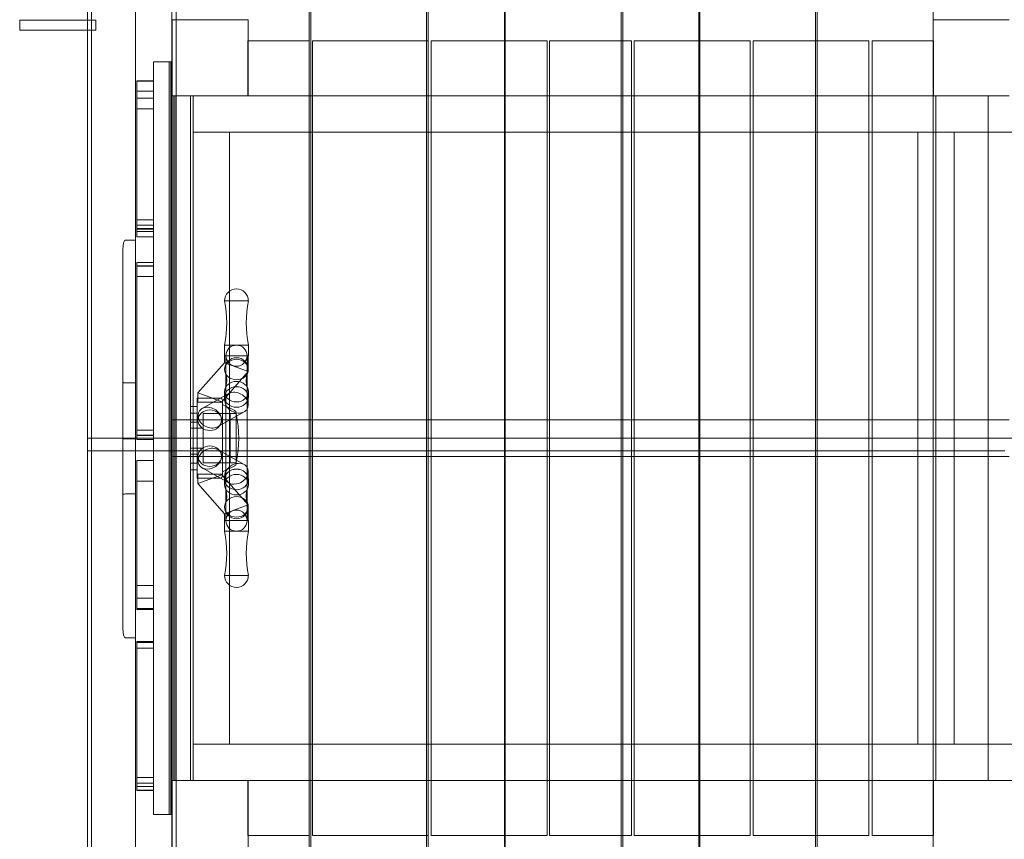
# Model space of a CAD drawing. Units: millimetres. Extents: x 0 to 24329, y -360 to 8870.
# Drawn here: x 17474 to 18638, y 3075 to 4045 of the extents above; entities that cross this region are included whole.
import ezdxf

# ---------------------------------------------------------------- set-up
doc = ezdxf.new("R2010")
doc.units = ezdxf.units.MM

# ---------------------------------------------------------------- blocks, each defined once
blk = doc.blocks.new('A$Caca156e2')
at = {"color": 0, "linetype": 'Continuous', "lineweight": 0}
for p, q in [((-3158.3, -10117.4), (-3158.3, -9558.8)), ((-2901.2, -10676), (-2901.2, -9558.8)), ((-2899.2, -9558.8), (-2899.2, -10676)), ((-2762.2, -10676), (-2762.2, -9558.8)), ((-2760.2, -9558.8), (-2760.2, -10676)), ((-2670.2, -10676), (-2670.2, -9558.8)), ((-2669.2, -9558.8), (-2669.2, -10676)), ((-2532.2, -10676), (-2532.2, -9558.8)), ((-2530.2, -9558.8), (-2530.2, -10676)), ((-2440.2, -10676), (-2440.2, -9558.8)), ((-2439.2, -9558.8), (-2439.2, -10676)), ((-2302.2, -10676), (-2302.2, -9558.8)), ((-2300.2, -9558.8), (-2300.2, -10676)), ((-2163.2, -9622.4), (-2163.2, -9558.8)), ((-3163.3, -10117.4), (-3163.3, -9577.3)), ((-3058.3, -10117.4), (-3058.3, -9577.3)), ((-3106.3, -10117.4), (-3106.3, -9586.8)), ((-3063.3, -10117.4), (-3063.3, -9586.8)), ((-3163.3, -9622.9), (-3243.3, -9622.9)), ((-3243.3, -9622.9), (-3243.3, -9634.9)), ((-3153.3, -9622.9), (-3163.3, -9622.9)), ((-3153.3, -9622.9), (-3153.3, -9634.9)), ((-3063.2, -9622.4), (-3063.2, -9712.4)), ((-2973.2, -9622.4), (-3063.2, -9622.4)), ((-2973.2, -9712.4), (-2973.2, -9622.4)), ((-2163.2, -9622.4), (-2163.2, -9712.4)), ((-2073.2, -9622.4), (-2163.2, -9622.4)), ((-3163.3, -9634.9), (-3243.3, -9634.9)), ((-3153.3, -9634.9), (-3163.3, -9634.9)), ((-2973.7, -9647.4), (-2973.7, -9712.4)), ((-2973.7, -9647.4), (-2901.2, -9647.4)), ((-2897.2, -9647.4), (-2760.2, -9647.4)), ((-2897.2, -10587.4), (-2897.2, -9647.4)), ((-2756.7, -9647.4), (-2619.7, -9647.4)), ((-2756.7, -10587.4), (-2756.7, -9647.4)), ((-2619.7, -9647.4), (-2619.7, -10587.4)), ((-2519.7, -9647.4), (-2616.7, -9647.4)), ((-2616.7, -9647.4), (-2616.7, -10587.4)), ((-2519.7, -10587.4), (-2519.7, -9647.4)), ((-2379.7, -9647.4), (-2516.7, -9647.4)), ((-2516.7, -9647.4), (-2516.7, -10587.4)), ((-2379.7, -10587.4), (-2379.7, -9647.4)), ((-2239.2, -9647.4), (-2376.2, -9647.4)), ((-2376.2, -9647.4), (-2376.2, -10587.4)), ((-2239.2, -10587.4), (-2239.2, -9647.4)), ((-2235.2, -9647.4), (-2235.2, -10587.4)), ((-2162.7, -9647.4), (-2235.2, -9647.4)), ((-2162.7, -9647.4), (-2162.7, -9712.4)), ((-3085, -9672.4), (-3085, -10562.4)), ((-3066.6, -9672.4), (-3085, -9672.4)), ((-3066.6, -9672.4), (-3066.6, -10562.4)), ((-3063.2, -9672.4), (-3066.6, -9672.4)), ((-3064.6, -9672.4), (-3064.6, -10562.4)), ((-3085, -9707), (-3105, -9707)), ((-3085, -9715.3), (-3105, -9715.3)), ((-3063.2, -9712.4), (-2973.2, -9712.4)), ((-3061.8, -9712.4), (-3061.8, -10522.4)), ((-3059.8, -9712.4), (-3059.8, -10522.4)), ((-3041.5, -9712.4), (-3041.5, -10522.4)), ((-3038.2, -9712.4), (-3038.2, -10522.4)), ((-2163.2, -9712.4), (-2973.2, -9712.4)), ((-2163.2, -10522.4), (-2163.2, -9712.4)), ((-2163.2, -9712.4), (-2073.2, -9712.4)), ((-2160.2, -9712.4), (-2160.2, -10522.4)), ((-2098.2, -10522.4), (-2098.2, -9712.4)), ((-3085, -9728), (-3105, -9728)), ((-2995.2, -9755.4), (-3038.2, -9755.4)), ((-3038.2, -9755.4), (-1882.2, -9755.4)), ((-2995.2, -10479.4), (-2995.2, -9755.4)), ((-2138.2, -9755.4), (-2181.2, -9755.4)), ((-2181.2, -9755.4), (-2181.2, -10479.4)), ((-2138.2, -10479.4), (-2138.2, -9755.4)), ((-3085, -9859), (-3105, -9859)), ((-3085, -9865.3), (-3105, -9865.3)), ((-3085, -9873), (-3105, -9873)), ((-3106.3, -9883.2), (-3118.3, -9883.2)), ((-3106.3, -10117.4), (-3106.3, -9883.2)), ((-3085, -9879.3), (-3105, -9879.3)), ((-3121.3, -9894.4), (-3121.3, -10117.4)), ((-3105, -9909.5), (-3085, -9909.5)), ((-3105, -9913.5), (-3085, -9913.5)), ((-3105, -9926.3), (-3085, -9926.3)), ((-2987, -9954.9), (-3001, -9954.9)), ((-2973, -9954.9), (-2987, -9954.9)), ((-2972.9, -10007.4), (-3001, -10007.4)), ((-3001, -10019.9), (-3001, -10007.4)), ((-2972.9, -10019.9), (-2972.9, -10007.4)), ((-2972.9, -10019.9), (-3001, -10019.9)), ((-3001, -10028.1), (-3001, -10019.9)), ((-2999.5, -10019.9), (-2999.5, -10214.9)), ((-2974.5, -10214.9), (-2974.5, -10019.9)), ((-2973, -10038.7), (-2973, -10019.9)), ((-3032.5, -10063.7), (-3001, -10028.1)), ((-3001, -10028.1), (-2987, -10033.4)), ((-2987, -10033.4), (-2973, -10038.7)), ((-3004.5, -10074.3), (-2973, -10038.7)), ((-3106.3, -10052), (-3118.3, -10052)), ((-3033.5, -10164.9), (-3033.5, -10069.9)), ((-3033.5, -10069.9), (-3006.5, -10069.9)), ((-3032.5, -10063.7), (-3018.5, -10069)), ((-3032.5, -10074.9), (-3032.5, -10063.7)), ((-3027.7, -10082.3), (-2996.2, -10064.5)), ((-3018.5, -10069), (-3004.5, -10074.3)), ((-3001, -10068.7), (-3001, -10062.4)), ((-3001, -10072.8), (-3001, -10068.7)), ((-2973, -10078.1), (-2973, -10068.7)), ((-2972.9, -10068.7), (-2972.9, -10062.4)), ((-3041.5, -10079.9), (-3033.5, -10079.9)), ((-3018.5, -10074.9), (-3032.5, -10074.9)), ((-3004.5, -10074.9), (-3018.5, -10074.9)), ((-3004.5, -10074.9), (-3004.5, -10074.3)), ((-3003.5, -10072.9), (-3003.5, -10161.9)), ((-2989.1, -10084.6), (-3003.5, -10077.4)), ((-3041.5, -10087.9), (-3033.5, -10087.9)), ((-3032.5, -10096.2), (-3032.5, -10090.6)), ((-3026.5, -10088.4), (-3026.5, -10146.4)), ((-3026.5, -10088.4), (-2989.8, -10088.4)), ((-3009.3, -10104.1), (-2977.8, -10086.3)), ((-2994.5, -10146.4), (-2994.5, -10088.4)), ((-2994.5, -10088.4), (-2987.5, -10088.4)), ((-2987.5, -10087.3), (-2987.5, -10147.6)), ((-3063.3, -10095.9), (-2073.3, -10095.9)), ((-3063.3, -10117.4), (-3063.3, -10095.9)), ((-3041.5, -10098.4), (-3033.5, -10098.4)), ((-3026.5, -10105.4), (-3041.5, -10105.4)), ((-3004.5, -10096.2), (-3004.5, -10095.9)), ((-3163.3, -10132.4), (-3163.3, -10117.4)), ((-3163.3, -10117.4), (-3058.3, -10117.4)), ((-3158.3, -10132.4), (-3158.3, -10117.4)), ((-3158.3, -10117.5), (-1978.3, -10117.5)), ((-3121.3, -10117.4), (-3121.3, -10342.5)), ((-3106.3, -10117.4), (-3118.3, -10117.4)), ((-3106.3, -10117.4), (-3106.3, -10648)), ((-3106.3, -10353.7), (-3106.3, -10117.4)), ((-3105, -10108), (-3085, -10108)), ((-3105, -10114), (-3085, -10114)), ((-3063.3, -10117.4), (-3063.3, -10648)), ((-3063.3, -10138.9), (-3063.3, -10117.4)), ((-3058.3, -10117.4), (-2078.3, -10117.4)), ((-3058.3, -10117.4), (-3058.3, -10132.4)), ((-3106.3, -10118.2), (-3118.3, -10118.2)), ((-3105, -10118.9), (-3085, -10118.9)), ((-3026.5, -10129.4), (-3041.5, -10129.4)), ((-3163.3, -10132.4), (-3058.3, -10132.4)), ((-3163.3, -10656.2), (-3163.3, -10132.4)), ((-3058.3, -10132.4), (-3163.3, -10132.4)), ((-3158.3, -10132.5), (-3158.3, -10132.4)), ((-3158.3, -10132.5), (-3158.3, -10675.1)), ((-3058.3, -10132.5), (-3158.3, -10132.5)), ((-3063.3, -10138.9), (-2073.3, -10138.9)), ((-3058.3, -10132.4), (-3058.3, -10656.2)), ((-3058.3, -10132.4), (-2078.3, -10132.4)), ((-2078.3, -10132.5), (-3058.3, -10132.5)), ((-3041.5, -10136.4), (-3033.5, -10136.4)), ((-3032.5, -10138.7), (-3032.5, -10144.3)), ((-3009.3, -10130.8), (-2977.8, -10148.6)), ((-3004.5, -10138.7), (-3004.5, -10139)), ((-3041.5, -10146.9), (-3033.5, -10146.9)), ((-3027.7, -10152.5), (-2996.2, -10170.3)), ((-3026.5, -10146.4), (-2989.8, -10146.4)), ((-2989.1, -10150.3), (-3003.5, -10157.4)), ((-2994.5, -10146.4), (-2987.5, -10146.4)), ((-3041.5, -10154.9), (-3033.5, -10154.9)), ((-3032.5, -10159.9), (-3004.5, -10159.9)), ((-3032.5, -10159.9), (-3032.5, -10171.2)), ((-3004.5, -10160.6), (-3018.5, -10165.9)), ((-3004.5, -10159.9), (-3004.5, -10160.6)), ((-3004.5, -10160.6), (-2973, -10196.2)), ((-3001, -10162.1), (-3001, -10166.2)), ((-2973, -10156.8), (-2973, -10166.2)), ((-3085, -10168.1), (-3105, -10168.1)), ((-3033.5, -10164.9), (-3006.5, -10164.9)), ((-3018.5, -10165.9), (-3032.5, -10171.2)), ((-3032.5, -10171.2), (-3001, -10206.8)), ((-3001, -10166.2), (-3001, -10172.4)), ((-2972.9, -10166.2), (-2972.9, -10172.4)), ((-3106.3, -10183.4), (-3118.3, -10183.4)), ((-2973, -10196.2), (-2987, -10201.5)), ((-2973, -10196.2), (-2973, -10214.9)), ((-2987, -10201.5), (-3001, -10206.8)), ((-3001, -10206.8), (-3001, -10214.9)), ((-3001, -10214.9), (-2972.9, -10214.9)), ((-3001, -10214.9), (-3001, -10227.4)), ((-2972.9, -10214.9), (-2972.9, -10227.4)), ((-3001, -10227.4), (-2972.9, -10227.4)), ((-3001, -10279.9), (-2987, -10279.9)), ((-2987, -10279.9), (-2973, -10279.9)), ((-3085, -10291.8), (-3105, -10291.8)), ((-3085, -10306.7), (-3105, -10306.7)), ((-3085, -10319.9), (-3105, -10319.9)), ((-3106.3, -10353.7), (-3118.3, -10353.7)), ((-3105, -10358.1), (-3085, -10358.1)), ((-3105, -10365.7), (-3085, -10365.7)), ((-1882.2, -10479.4), (-3038.2, -10479.4)), ((-3038.2, -10479.4), (-2995.2, -10479.4)), ((-3038.2, -10479.4), (-1882.2, -10479.4)), ((-2181.2, -10479.4), (-2138.2, -10479.4)), ((-3105, -10518.7), (-3085, -10518.7)), ((-3063.2, -10522.4), (-3063.2, -10612.4)), ((-2973.2, -10522.4), (-3063.2, -10522.4)), ((-3038.2, -10522.4), (-1243.2, -10522.4)), ((-2973.7, -10522.4), (-2973.7, -10587.4)), ((-2163.2, -10522.4), (-2973.2, -10522.4)), ((-2973.2, -10612.4), (-2973.2, -10522.4)), ((-2073.2, -10522.4), (-2163.2, -10522.4)), ((-2163.2, -10522.4), (-2163.2, -10612.4)), ((-2162.7, -10522.4), (-2162.7, -10587.4)), ((-3105, -10525.5), (-3085, -10525.5)), ((-3105, -10529.6), (-3085, -10529.6)), ((-3085, -10562.4), (-3066.6, -10562.4)), ((-3066.6, -10562.4), (-3063.2, -10562.4)), ((-2901.2, -10587.4), (-2973.7, -10587.4)), ((-2760.2, -10587.4), (-2897.2, -10587.4)), ((-2619.7, -10587.4), (-2756.7, -10587.4)), ((-2616.7, -10587.4), (-2519.7, -10587.4)), ((-2516.7, -10587.4), (-2379.7, -10587.4)), ((-2376.2, -10587.4), (-2239.2, -10587.4)), ((-2235.2, -10587.4), (-2162.7, -10587.4))]:
    blk.add_line(p, q, dxfattribs=at)
for centre, radius, start, end in [((-2987, -9954.9), 14, 0, 180), ((-3136.1, -9981), 137.6, 348.949, 10.9368), ((-2837.8, -9981), 137.6, 169.0632, 191.051), ((-2987, -10019.9), 12.5, 0, 180), ((-2987, -10036.2), 14, 0, 180), ((-2987, -10019.9), 12.5, 180, 0), ((-3006.5, -10072.9), 3, 0, 90), ((-2989.8, -10085.4), 3, 270, 321.8273), ((-2990.5, -10087.3), 3, 0, 63.4349), ((-3126.1, -10117.4), 141.7, 348.1877, 11.8123), ((-2989.8, -10149.4), 3, 38.1727, 90), ((-2990.5, -10147.6), 3, 296.5651, 0), ((-3006.5, -10161.9), 3, 270, 0), ((-2987, -10198.7), 14, 180, 0), ((-2987, -10214.9), 12.5, 0, 180), ((-2987, -10214.9), 12.5, 180, 0), ((-3136.1, -10253.8), 137.6, 349.0632, 11.051), ((-2837.8, -10253.8), 137.6, 168.949, 190.9368), ((-2987, -10279.9), 14, 180, 0)]:
    blk.add_arc(centre, radius, start, end, dxfattribs=at)
at = {"color": 0, "linetype": 'Continuous', "lineweight": 0, "extrusion": (0, 0, -1)}
for centre, major_axis, ratio, start_param, end_param in [((-3118.3, -9894.4), (0, 11.1), 0.269162, -1.570796, 0), ((-2987, -10068.7), (14, 0), 0.866025, 1.570796326794897, 7.853981633974483), ((-2987, -10075.4), (12.7, -7.4), 0.779851, 1.143801, 4.285394), ((-2987, -10075.4), (12.7, -7.4), 0.779851, 4.285394, 7.426987), ((-3018.5, -10093.2), (12.7, -7.4), 0.779851, 1.143801, 4.285394), ((-3018.5, -10093.2), (12.7, -7.4), 0.779851, 4.285394, 7.426987), ((-3118.3, -10117.4), (3, 0), 0.000005, -3.141593, -1.570796), ((-3118.3, -10118.2), (-3, 0), 0.006048, 0, 1.570796), ((-3018.5, -10141.6), (-12.7, -7.4), 0.779851, 1.997791, 5.139384), ((-3018.5, -10141.6), (-12.7, -7.4), 0.779851, -1.143801, 1.997791), ((-2987, -10159.5), (-12.7, -7.4), 0.779851, -1.143801, 1.997791), ((-2987, -10159.5), (-12.7, -7.4), 0.779851, 1.997791, 5.139384), ((-2987, -10166.2), (14, 0), 0.866025, 1.570796326794897, 7.853981633974483), ((-3118.3, -10184.2), (3, 0), 0.271969, -3.141593, -1.570796)]:
    blk.add_ellipse(centre, major_axis=major_axis, ratio=ratio, start_param=start_param, end_param=end_param, dxfattribs=at)
at = {"color": 0, "linetype": 'Continuous', "lineweight": 0}
for centre, major_axis, ratio, start_param, end_param in [((-2987, -10036.2), (-14, 0), 0.866025, -1.570796, 1.570796), ((-2987, -10036.2), (14, 0), 0.866025, -1.570796, 1.570796), ((-3118.3, -10051.2), (3, 0), 0.263928, -3.141593, -1.570796), ((-3018.5, -10096.2), (14, 0), 0.866025, -1.570796, 4.712389), ((-3018.5, -10138.7), (14, 0), 0.866025, -1.570796, 4.712389), ((-2987, -10198.7), (-14, 0), 0.866025, -1.570796, 1.570796), ((-2987, -10198.7), (14, 0), 0.866025, -1.570796, 1.570796), ((-3118.3, -10342.5), (0, -11.2), 0.266731, -1.570796, 0)]:
    blk.add_ellipse(centre, major_axis=major_axis, ratio=ratio, start_param=start_param, end_param=end_param, dxfattribs=at)
for centre in [(-2987, -10062.4), (-2987, -10068.7), (-2987, -10166.2), (-2987, -10172.4)]:
    blk.add_ellipse(centre, major_axis=(14.1, 0), ratio=0.866025, dxfattribs=at)
for points, knots in [([(-3085, -9694.6), (-3087.8, -9694.6), (-3090.6, -9694.6), (-3097.3, -9694.6), (-3101.1, -9694.6), (-3105, -9694.6)], [0, 0, 0, 0, 8.5, 8.5, 20, 20, 20, 20]), ([(-3105, -9869.6), (-3105, -9840.9), (-3105, -9812.1), (-3105, -9753.8), (-3105, -9724.2), (-3105, -9694.6)], [0.001, 0.001, 0.001, 0.001, 86.193783, 86.193783, 175.001, 175.001, 175.001, 175.001]), ([(-3105, -9695), (-3101.6, -9695), (-3098.3, -9695), (-3091.6, -9695), (-3088.3, -9695), (-3085, -9695)], [-24, -24, -24, -24, -14, -14, -4, -4, -4, -4]), ([(-3105, -9869.6), (-3101.6, -9869.6), (-3098.3, -9869.6), (-3091.6, -9869.6), (-3088.3, -9869.6), (-3085, -9869.6)], [-24, -24, -24, -24, -14, -14, -4, -4, -4, -4]), ([(-3105, -9879.3), (-3105, -9879.3), (-3105, -9878.8), (-3105, -9877.1), (-3105, -9875.9), (-3105, -9873), (-3105, -9871.5), (-3105, -9869.6)], [-152.905103, -152.905103, -152.905103, -152.905103, -99.688716, -99.688716, -48.889029, -48.889029, -3.870139, -3.870139, -3.870139, -3.870139]), ([(-3105, -9909.5), (-3105, -9909.5), (-3105, -9909.5), (-3105, -9910.2), (-3105, -9911.6), (-3105, -9913.4), (-3105, -9913.4), (-3105, -9913.5)], [-245.319508, -245.319508, -245.319508, -245.319508, -221.556435, -221.556435, -132.070975, -132.070975, -127.763933, -127.763933, -127.763933, -127.763933]), ([(-3105, -9913.5), (-3105, -9913.5), (-3105, -9913.6), (-3105, -9913.7), (-3105, -9913.7), (-3105, -9913.9)], [-1120.974905, -1120.974905, -1120.974905, -1120.974905, -1087.16941, -1087.16941, -1055.480508, -1055.480508, -1055.480508, -1055.480508]), ([(-3000.2, -10058.3), (-2999.8, -10057.4), (-2999.5, -10056.3), (-2998.9, -10054), (-2998.7, -10052.7), (-2998.5, -10050), (-2998.4, -10048.6), (-2998.7, -10045.9), (-2998.9, -10044.6), (-2999.4, -10042.2), (-2999.8, -10041.2), (-3000.2, -10040.2)], [2.7965065, 2.7965065, 2.7965065, 2.7965065, 2.9337796, 2.9337796, 3.0710526, 3.0710526, 3.2083257, 3.2083257, 3.3455988, 3.3455988, 3.4828719, 3.4828719, 3.4828719, 3.4828719]), ([(-2973.8, -10040.2), (-2974.2, -10041.2), (-2974.5, -10042.2), (-2975.1, -10044.6), (-2975.3, -10045.9), (-2975.5, -10048.6), (-2975.5, -10050), (-2975.3, -10052.7), (-2975.1, -10054), (-2974.5, -10056.3), (-2974.1, -10057.4), (-2973.8, -10058.3)], [5.9419061, 5.9419061, 5.9419061, 5.9419061, 6.0791792, 6.0791792, 6.2164522, 6.2164522, 6.3537253, 6.3537253, 6.4909984, 6.4909984, 6.6282715, 6.6282715, 6.6282715, 6.6282715]), ([(-3105, -10114.2), (-3101.1, -10114.2), (-3097.3, -10114.2), (-3090.6, -10114.2), (-3087.8, -10114.2), (-3085, -10114.2)], [-23, -23, -23, -23, -11.5, -11.5, -3, -3, -3, -3]), ([(-3105, -10118.9), (-3105, -10118.9), (-3105, -10118.8), (-3105, -10118.2), (-3105, -10117.8), (-3105, -10116.4), (-3105, -10115.3), (-3105, -10114.2)], [0, 0, 0, 0, 26.792269, 26.792269, 52.671921, 52.671921, 96.637518, 96.637518, 96.637518, 96.637518]), ([(-3105, -10143.7), (-3101.6, -10143.7), (-3098.3, -10143.7), (-3091.6, -10143.7), (-3088.3, -10143.7), (-3085, -10143.7)], [-23, -23, -23, -23, -13, -13, -3, -3, -3, -3]), ([(-3105, -10143.9), (-3105, -10173), (-3105, -10202.2), (-3105, -10260.5), (-3105, -10289.7), (-3105, -10318.9)], [35, 35, 35, 35, 122.5, 122.5, 210, 210, 210, 210]), ([(-3000.2, -10194.6), (-2999.8, -10193.7), (-2999.4, -10192.6), (-2998.9, -10190.2), (-2998.7, -10188.9), (-2998.4, -10186.3), (-2998.5, -10184.9), (-2998.7, -10182.2), (-2998.9, -10180.9), (-2999.5, -10178.5), (-2999.8, -10177.5), (-3000.2, -10176.5)], [2.8003134, 2.8003134, 2.8003134, 2.8003134, 2.9375865, 2.9375865, 3.0748596, 3.0748596, 3.2121327, 3.2121327, 3.3494057, 3.3494057, 3.4866788, 3.4866788, 3.4866788, 3.4866788]), ([(-2973.8, -10176.5), (-2974.1, -10177.5), (-2974.5, -10178.5), (-2975.1, -10180.9), (-2975.3, -10182.2), (-2975.5, -10184.9), (-2975.5, -10186.3), (-2975.3, -10188.9), (-2975.1, -10190.2), (-2974.5, -10192.6), (-2974.2, -10193.7), (-2973.8, -10194.6)], [5.9380992, 5.9380992, 5.9380992, 5.9380992, 6.0753722, 6.0753722, 6.2126453, 6.2126453, 6.3499184, 6.3499184, 6.4871915, 6.4871915, 6.6244645, 6.6244645, 6.6244645, 6.6244645]), ([(-3085, -10318.7), (-3088.3, -10318.7), (-3091.6, -10318.7), (-3098.3, -10318.7), (-3101.6, -10318.7), (-3105, -10318.7)], [-23, -23, -23, -23, -13, -13, -3, -3, -3, -3]), ([(-3105, -10318.9), (-3105, -10319), (-3105, -10319.1), (-3105, -10319.6), (-3105, -10319.9), (-3105, -10319.9), (-3105, -10319.9), (-3105, -10319.9)], [459.331211, 459.331211, 459.331211, 459.331211, 467.387846, 467.387846, 502.18479, 502.18479, 506.858924, 506.858924, 506.858924, 506.858924]), ([(-3105, -10358.1), (-3105, -10358.1), (-3105, -10358.2), (-3105, -10358.5), (-3105, -10358.7), (-3105, -10358.9)], [-167.841984, -167.841984, -167.841984, -167.841984, -123.85123, -123.85123, -96.94161, -96.94161, -96.94161, -96.94161]), ([(-3105, -10358.9), (-3105, -10388.1), (-3105, -10417.2), (-3105, -10475.7), (-3105, -10505), (-3105, -10534.3)], [35.071921, 35.071921, 35.071921, 35.071921, 122.509265, 122.509265, 210.431526, 210.431526, 210.431526, 210.431526]), ([(-3085, -10533.9), (-3088.3, -10533.9), (-3091.6, -10533.9), (-3098.3, -10533.9), (-3101.6, -10533.9), (-3105, -10533.9)], [-23, -23, -23, -23, -13, -13, -3, -3, -3, -3])]:
    blk.add_open_spline(points, degree=3, knots=knots, dxfattribs=at)
for points in [[(-3085, -9870), (-3091.6, -9870), (-3098.3, -9870), (-3105, -9870)], [(-3105, -9913.9), (-3098.3, -9913.9), (-3091.6, -9913.9), (-3085, -9913.9)], [(-3105, -9913.9), (-3105, -9980.7), (-3105, -10047.4), (-3105, -10114.2)], [(-3105, -10113.9), (-3098.3, -10113.9), (-3091.6, -10113.9), (-3085, -10113.9)], [(-3105, -10143.7), (-3105, -10143.7), (-3105, -10143.8), (-3105, -10143.9)], [(-3105, -10143.9), (-3098.3, -10143.9), (-3091.6, -10143.9), (-3085, -10143.9)], [(-3085, -10318.9), (-3091.6, -10318.9), (-3098.3, -10318.9), (-3105, -10318.9)], [(-3105, -10358.9), (-3098.3, -10358.9), (-3091.6, -10358.9), (-3085, -10358.9)], [(-3105, -10534.3), (-3098.3, -10534.3), (-3091.6, -10534.3), (-3085, -10534.3)]]:
    blk.add_open_spline(points, degree=3, dxfattribs=at)

msp = doc.modelspace()

# ---------------------------------------------------------------- block references
msp.add_blockref('A$Caca156e2', (20717.3, 13667))

doc.saveas('drawing.dxf')
